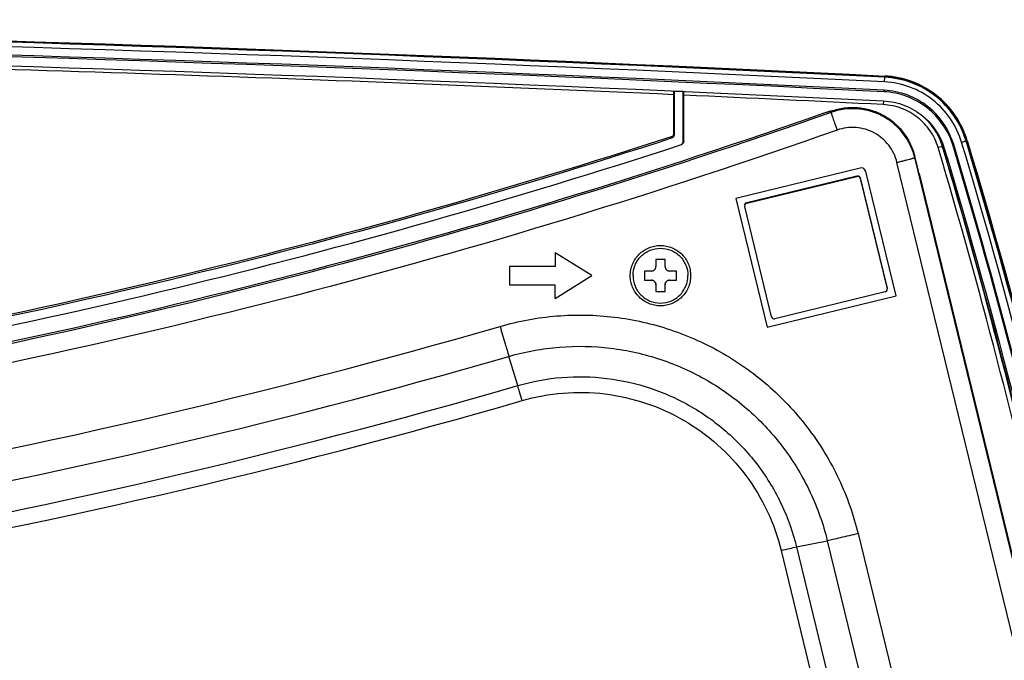
# Model space of a CAD drawing. Units: millimetres. Extents: x 0 to 1189, y 0 to 841.
# Drawn here: x 422 to 457, y 159 to 182 of the extents above; entities that cross this region are included whole.
import ezdxf

# ---------------------------------------------------------------- set-up
doc = ezdxf.new("R2010")
doc.units = ezdxf.units.MM
doc.header["$LTSCALE"] = 65.395
doc.layers.get('0').update_dxf_attribs({"linetype": 'CONTINUOUS'})
doc.layers.add('7_ALL_FEATURES', color=7, linetype='CONTINUOUS')

msp = doc.modelspace()

# ---------------------------------------------------------------- linework, layer by layer
at = {"color": 7, "linetype": 'Continuous'}
for p, q in [((445.0351, 173.5491), (444.7051, 173.5491)), ((444.7051, 173.5491), (444.7051, 173.3017)), ((445.0351, 173.3017), (445.0351, 173.5491)), ((444.5401, 173.1367), (444.2926, 173.1367)), ((444.2926, 173.1367), (444.2926, 172.8068)), ((445.4476, 173.1367), (445.2001, 173.1367)), ((445.4476, 172.8068), (445.4476, 173.1367)), ((444.2926, 172.8136), (444.5401, 172.8136)), ((444.2926, 172.8068), (444.5401, 172.8068)), ((444.5401, 172.8136), (444.5401, 172.8068)), ((444.7051, 172.6418), (444.7051, 172.3944)), ((445.0351, 172.3944), (445.0351, 172.6418)), ((445.2001, 172.8136), (445.4476, 172.8136)), ((445.2001, 172.8136), (445.2001, 172.8068)), ((445.2001, 172.8068), (445.4476, 172.8068)), ((444.7051, 172.4012), (445.0351, 172.4012)), ((444.7051, 172.3944), (445.0351, 172.3944))]:
    msp.add_line(p, q, dxfattribs=at)
for points, knots in [([(443.8801, 172.9717), (443.8801, 173.1004), (443.9318, 173.3607), (444.1518, 173.6898), (444.4815, 173.9098), (444.8701, 173.9872), (445.2588, 173.9098), (445.5885, 173.6898), (445.8085, 173.3607), (445.8601, 173.1004), (445.8601, 172.9717)], [0, 0, 0, 0, 0.1249502, 0.2500085, 0.3749898, 0.5, 0.6250102, 0.7499915, 0.8750498, 1, 1, 1, 1]), ([(443.8801, 172.9717), (443.8801, 172.8431), (443.9318, 172.5828), (444.1518, 172.2537), (444.4815, 172.0337), (444.8701, 171.9563), (445.2588, 172.0337), (445.5885, 172.2537), (445.8085, 172.5828), (445.8601, 172.8431), (445.8601, 172.9717)], [0, 0, 0, 0, 0.1249502, 0.2500085, 0.3749898, 0.5, 0.6250102, 0.7499915, 0.8750498, 1, 1, 1, 1]), ([(444.5401, 173.1367), (444.5822, 173.1367), (444.67, 173.1719), (444.7051, 173.2596), (444.7051, 173.3017)], [0, 0, 0, 0, 0.5000455, 1, 1, 1, 1]), ([(445.0351, 173.3017), (445.0351, 173.2596), (445.0703, 173.1719), (445.1581, 173.1367), (445.2001, 173.1367)], [0, 0, 0, 0, 0.4999545, 1, 1, 1, 1]), ([(444.5401, 172.8136), (444.5822, 172.8136), (444.67, 172.7784), (444.7051, 172.6907), (444.7051, 172.6486)], [0, 0, 0, 0, 0.5000455, 1, 1, 1, 1]), ([(444.7051, 172.6418), (444.7051, 172.6839), (444.67, 172.7716), (444.5822, 172.8068), (444.5401, 172.8068)], [0, 0, 0, 0, 0.4999545, 1, 1, 1, 1]), ([(445.0351, 172.6486), (445.0351, 172.6907), (445.0703, 172.7784), (445.1581, 172.8136), (445.2001, 172.8136)], [0, 0, 0, 0, 0.4999545, 1, 1, 1, 1]), ([(445.2001, 172.8068), (445.1581, 172.8068), (445.0703, 172.7716), (445.0351, 172.6839), (445.0351, 172.6418)], [0, 0, 0, 0, 0.5000455, 1, 1, 1, 1])]:
    msp.add_open_spline(points, degree=3, knots=knots, dxfattribs=at)
at = {"layer": '7_ALL_FEATURES', "color": 7, "linetype": 'Continuous'}
for p, q in [((452.9528, 179.9589), (452.9609, 180.1257)), ((452.9615, 180.1382), (452.9609, 180.1257)), ((445.3396, 179.4982), (445.3388, 178.062)), ((445.3411, 179.6368), (445.3403, 179.6021)), ((445.363, 179.6083), (445.3411, 179.6368)), ((445.693, 179.6083), (445.363, 179.6083)), ((445.363, 179.6083), (445.363, 178.0306)), ((445.693, 177.7912), (445.693, 179.6083)), ((445.7174, 177.8228), (445.7165, 179.4812)), ((452.9367, 179.6018), (452.9379, 179.6588)), ((452.916, 179.2725), (452.9094, 179.1396)), ((451.0305, 178.8597), (451.0305, 178.9076)), ((445.2872, 177.991), (445.2947, 177.9365)), ((445.3388, 178.062), (445.363, 178.0306)), ((445.693, 177.7912), (445.7174, 177.8228)), ((455.0431, 177.6288), (455.0439, 177.6289)), ((455.1074, 177.5618), (455.0439, 177.6289)), ((455.4233, 177.657), (455.447, 177.6963)), ((455.9017, 177.8385), (455.8916, 177.8335)), ((454.0424, 177.2766), (454.0424, 177.2764)), ((454.0424, 177.2285), (454.0424, 177.2764)), ((461.397, 147.0666), (454.0424, 177.2285)), ((460.7557, 146.8954), (453.4012, 177.0572)), ((452.0757, 176.853), (447.5871, 175.7591)), ((447.9824, 175.6045), (451.958, 176.5734)), ((447.9824, 175.5805), (451.958, 176.5494)), ((451.958, 176.5734), (451.958, 176.5494)), ((453.3693, 172.2444), (452.2751, 176.7318)), ((454.1987, 176.6503), (461.397, 147.1295)), ((452.0776, 176.5007), (453.0467, 172.5261)), ((452.0776, 176.5007), (452.0776, 176.4767)), ((452.0776, 176.4767), (453.0467, 172.5022)), ((447.5871, 175.7591), (448.7204, 171.1115)), ((447.588, 175.7593), (448.7204, 171.1152)), ((447.907, 175.4844), (447.9096, 175.4609)), ((448.8788, 171.4864), (447.9096, 175.4609)), ((447.9824, 175.6045), (447.9824, 175.5805)), ((442.3951, 172.9717), (441.0751, 173.7965)), ((441.0751, 173.7965), (441.0751, 173.3017)), ((441.0751, 173.3017), (439.4251, 173.3017)), ((439.4251, 173.3017), (439.4251, 172.6418)), ((441.0751, 172.1485), (442.394, 172.9725)), ((441.0751, 172.147), (442.3951, 172.9717)), ((439.4251, 172.6433), (441.0751, 172.6433)), ((439.4251, 172.6418), (441.0751, 172.6418)), ((441.0751, 172.147), (441.0751, 172.6433)), ((452.974, 172.3826), (448.9984, 171.4137)), ((453.0467, 172.5261), (453.0494, 172.5027)), ((453.0467, 172.5261), (453.0467, 172.5027)), ((453.0494, 172.4787), (453.0467, 172.5022)), ((448.7204, 171.1152), (453.3684, 172.248)), ((448.7204, 171.1115), (453.3693, 172.2444)), ((448.7204, 171.1115), (448.7204, 171.1152)), ((439.7207, 169.0082), (439.4025, 170.061)), ((449.7776, 163.1876), (450.8882, 163.4134)), ((450.8882, 163.4134), (455.2745, 145.4247)), ((451.9989, 163.6691), (456.3852, 145.6804)), ((449.2223, 163.0598), (453.6086, 145.0711)), ((449.7776, 163.1876), (454.1639, 145.199))]:
    msp.add_line(p, q, dxfattribs=at)
for centre, radius, start, end in [((371.1325, -1467.0845), 1648.254, 87.1561459, 87.4064631), ((452.7997, 176.9523), 2.344, 16.77646, 23.92698), ((452.802, 176.9596), 2.3388, 16.626, 23.78767), ((452.1148, 176.6927), 0.165, 13.71176, 103.70224), ((371.1087, 405.713), 244.2201, 273.66929, 286.160997), ((371.1087, 405.7285), 245.3635, 273.669289, 286.160997), ((371.1087, 405.774), 246.5069, 273.669289, 286.160997), ((371.1087, 405.7818), 247.0786, 273.669289, 286.160997)]:
    msp.add_arc(centre, radius, start, end, dxfattribs=at)
for points in [[(289.2697, 180.171), (316.5267, 181.5245), (371.1164, 182.8791), (425.706, 181.5245), (452.9631, 180.1711)], [(452.9615, 180.1382), (425.7049, 181.4915), (371.1164, 182.8461), (316.5278, 181.4915), (289.2713, 180.1381)], [(452.9609, 180.1257), (425.7046, 181.479), (371.1164, 182.8336), (316.5282, 181.479), (289.2718, 180.1256)], [(452.9528, 179.9589), (425.6992, 181.3121), (371.1164, 182.6665), (316.5336, 181.312), (289.28, 179.9588)], [(452.9379, 179.6588), (425.6892, 181.0117), (371.1164, 182.3659), (316.5435, 181.0117), (289.2949, 179.6587)], [(452.9367, 179.6018), (425.6884, 180.9548), (371.1164, 182.309), (316.5443, 180.9547), (289.2961, 179.6018)], [(289.3125, 179.2723), (316.5553, 180.625), (371.1164, 181.9789), (425.6775, 180.625), (452.9203, 179.2723)], [(454.9422, 177.9029), (454.8051, 178.212), (454.5947, 178.4968), (454.3398, 178.7189)], [(445.6248, 177.6971), (445.6366, 177.7009), (445.6478, 177.7071), (445.6573, 177.715)], [(445.6573, 177.715), (445.6789, 177.7329), (445.693, 177.7631), (445.693, 177.7912)], [(445.7174, 177.8228), (445.7174, 177.7879), (445.6997, 177.7503), (445.6729, 177.728)]]:
    msp.add_open_spline(points, degree=3, dxfattribs=at)
for points, knots in [([(445.3396, 179.4982), (432.9789, 180.0553), (383.519, 181.7268), (333.9838, 181.1694), (296.908, 179.4988)], [0, 0, 0, 0, 0.2500315, 1, 1, 1, 1]), ([(455.8916, 177.8335), (455.7966, 178.1486), (455.5075, 178.7536), (454.8212, 179.4844), (453.9466, 179.9744), (453.2897, 180.1093), (452.9609, 180.1257)], [0, 0, 0, 0, 0.2499739, 0.4999657, 0.7499764, 1, 1, 1, 1]), ([(455.9017, 177.8385), (455.8064, 178.1546), (455.5164, 178.7616), (454.8278, 179.4948), (453.9503, 179.9864), (453.2913, 180.1218), (452.9615, 180.1382)], [0, 0, 0, 0, 0.2499738, 0.4999657, 0.7499765, 1, 1, 1, 1]), ([(455.9333, 177.848), (455.8371, 178.1674), (455.544, 178.7805), (454.8485, 179.5212), (453.962, 180.0178), (453.2963, 180.1546), (452.9631, 180.1711)], [0, 0, 0, 0, 0.2499739, 0.4999657, 0.7499764, 1, 1, 1, 1]), ([(455.7348, 177.783), (455.6446, 178.0821), (455.3702, 178.6564), (454.7187, 179.3501), (453.8884, 179.8152), (453.2649, 179.9434), (452.9528, 179.9589)], [0, 0, 0, 0, 0.2499737, 0.4999657, 0.7499765, 1, 1, 1, 1]), ([(445.3403, 179.6021), (445.3402, 179.5946), (445.3397, 179.5599), (445.3396, 179.5253), (445.3396, 179.4982)], [0, 0, 0, 0, 0.2181222, 1, 1, 1, 1]), ([(445.7165, 179.4812), (445.7165, 179.4907), (445.7164, 179.5256), (445.7162, 179.5605), (445.7158, 179.5858)], [0, 0, 0, 0, 0.2744391, 1, 1, 1, 1]), ([(455.4233, 177.657), (455.3427, 177.9243), (455.0974, 178.4376), (454.5151, 179.0577), (453.773, 179.4735), (453.2156, 179.588), (452.9367, 179.6018)], [0, 0, 0, 0, 0.2499738, 0.4999657, 0.7499765, 1, 1, 1, 1]), ([(455.447, 177.6963), (455.3657, 177.9661), (455.1182, 178.484), (454.5306, 179.1097), (453.7818, 179.5292), (453.2194, 179.6448), (452.9379, 179.6588)], [0, 0, 0, 0, 0.2499738, 0.4999657, 0.7499765, 1, 1, 1, 1]), ([(451.0305, 178.9076), (451.1819, 178.9609), (451.4968, 179.0361), (451.9814, 179.0484), (452.4583, 178.9601), (452.9065, 178.7748), (453.3065, 178.5007), (453.641, 178.1496), (453.8954, 177.737), (454.0044, 177.4323), (454.0424, 177.2764)], [0, 0, 0, 0, 0.1250091, 0.2500199, 0.3750296, 0.5000357, 0.6250363, 0.7500302, 0.8750177, 1, 1, 1, 1]), ([(454.8867, 177.5891), (454.8231, 177.8021), (454.6288, 178.2111), (454.166, 178.7055), (453.5754, 179.0372), (453.1316, 179.1286), (452.9094, 179.1396)], [0, 0, 0, 0, 0.2498863, 0.4998413, 0.7498823, 1, 1, 1, 1]), ([(452.9203, 179.2723), (453.1773, 179.2596), (453.6905, 179.1505), (454.1423, 178.8838), (454.3402, 178.7194)], [0, 0, 0, 0, 0.5000138, 1, 1, 1, 1]), ([(451.0305, 178.8597), (444.6302, 176.6054), (431.6319, 172.6368), (411.7062, 168.3555), (391.4882, 165.7741), (371.1247, 164.9116), (350.7612, 165.7741), (330.5432, 168.3555), (310.6175, 172.6368), (297.6192, 176.6054), (291.2189, 178.8597)], [0, 0, 0, 0, 0.1249984, 0.2499982, 0.3749989, 0.5, 0.6250011, 0.7500018, 0.8750016, 1, 1, 1, 1]), ([(450.4077, 178.7042), (444.0531, 176.4856), (431.151, 172.5802), (411.3797, 168.3675), (391.3233, 165.8277), (371.1247, 164.9791), (350.9262, 165.8277), (330.8697, 168.3675), (311.0985, 172.5802), (298.1963, 176.4856), (291.8417, 178.7042)], [0, 0, 0, 0, 0.1249985, 0.2499982, 0.3749989, 0.5, 0.6250011, 0.7500018, 0.8750015, 1, 1, 1, 1]), ([(451.0305, 178.9077), (451.0304, 178.908), (451.0289, 178.9082), (451.0267, 178.9079), (451.0226, 178.9072), (451.0145, 178.9054), (451.0006, 178.9017), (450.9799, 178.8958), (450.9537, 178.8878), (450.9223, 178.878), (450.886, 178.8664), (450.8287, 178.8477), (450.7479, 178.8209), (450.642, 178.7851), (450.5271, 178.7457), (450.448, 178.7182), (450.4077, 178.7042)], [0, 0, 0, 0, 0.0015964, 0.0053459, 0.0114262, 0.0198562, 0.043718, 0.0767436, 0.1186303, 0.1689844, 0.2273288, 0.2931092, 0.4444084, 0.6171308, 0.8047068, 1, 1, 1, 1]), ([(454.0424, 177.2285), (454.0044, 177.3843), (453.8954, 177.6891), (453.641, 178.1017), (453.3065, 178.4528), (452.9065, 178.7269), (452.4583, 178.9122), (451.9814, 179.0005), (451.4968, 178.9882), (451.1819, 178.913), (451.0305, 178.8597)], [0, 0, 0, 0, 0.1249823, 0.2499698, 0.3749637, 0.4999643, 0.6249704, 0.7499801, 0.8749909, 1, 1, 1, 1]), ([(451.2498, 178.2224), (451.2356, 178.2629), (451.2075, 178.3427), (451.1669, 178.4588), (451.1295, 178.5663), (451.0966, 178.6613), (451.0728, 178.7308), (451.057, 178.7774), (451.0478, 178.8047), (451.0406, 178.8266), (451.0352, 178.8428), (451.0324, 178.8532), (451.0305, 178.8582), (451.0305, 178.8597)], [0, 0, 0, 0, 0.1913879, 0.3762266, 0.5474131, 0.6983695, 0.8232956, 0.874453, 0.9173922, 0.9517, 0.9770475, 0.9931938, 1, 1, 1, 1]), ([(454.3402, 178.7194), (454.5202, 178.5699), (454.8381, 178.2163), (455.0399, 177.7858), (455.1074, 177.5618)], [0, 0, 0, 0, 0.5000174, 1, 1, 1, 1]), ([(453.4012, 177.0572), (453.374, 177.1686), (453.2962, 177.3863), (453.1145, 177.681), (452.8755, 177.9317), (452.5898, 178.1275), (452.2697, 178.2599), (451.9291, 178.323), (451.5829, 178.3142), (451.358, 178.2605), (451.2498, 178.2224)], [0, 0, 0, 0, 0.1249823, 0.2499698, 0.3749637, 0.4999643, 0.6249704, 0.7499801, 0.8749909, 1, 1, 1, 1]), ([(451.2498, 178.2224), (444.832, 175.9619), (431.798, 171.9824), (411.8176, 167.6894), (391.5441, 165.1008), (371.1247, 164.236), (350.7053, 165.1008), (330.4318, 167.6894), (310.4515, 171.9824), (297.4175, 175.9619), (290.9996, 178.2224)], [0, 0, 0, 0, 0.1249984, 0.2499982, 0.3749989, 0.5, 0.6250011, 0.7500018, 0.8750016, 1, 1, 1, 1]), ([(445.2872, 177.991), (433.3494, 174.1106), (408.8179, 168.2203), (371.1238, 165.2576), (333.4297, 168.2206), (308.8982, 174.1111), (296.9604, 177.9916)], [0, 0, 0, 0, 0.2499859, 0.5, 0.7500141, 1, 1, 1, 1]), ([(445.2872, 177.991), (445.3018, 177.9958), (445.3288, 178.0151), (445.3388, 178.0467), (445.3388, 178.062)], [0, 0, 0, 0, 0.5001808, 1, 1, 1, 1]), ([(445.363, 178.0306), (445.363, 178.0102), (445.3497, 177.9684), (445.3141, 177.9428), (445.2947, 177.9365)], [0, 0, 0, 0, 0.499964, 1, 1, 1, 1]), ([(296.6228, 177.6977), (308.6118, 173.7814), (333.2525, 167.8332), (371.1238, 164.8403), (408.995, 167.8329), (433.6358, 173.7809), (445.6248, 177.6971)], [0, 0, 0, 0, 0.2499984, 0.5, 0.7500016, 1, 1, 1, 1]), ([(445.2947, 177.9365), (433.3562, 174.0499), (408.8233, 168.1475), (371.1238, 165.1778), (333.4243, 168.1478), (308.8914, 174.0504), (296.9529, 177.937)], [0, 0, 0, 0, 0.2499984, 0.5, 0.7500016, 1, 1, 1, 1]), ([(455.0431, 177.6288), (455.0373, 177.6293), (455.0197, 177.6246), (454.9675, 177.6133), (454.9212, 177.5994), (454.8867, 177.5891)], [0, 0, 0, 0, 0.107688, 0.3308382, 1, 1, 1, 1]), ([(463.9508, 115.2598), (463.9614, 125.7873), (462.4503, 146.8674), (457.8955, 167.5053), (454.8867, 177.5891)], [0, 0, 0, 0, 0.5001038, 1, 1, 1, 1]), ([(464.1117, 115.2563), (464.1226, 125.791), (462.6109, 146.8858), (458.0535, 167.5379), (455.0431, 177.6288)], [0, 0, 0, 0, 0.5001036, 1, 1, 1, 1]), ([(463.8724, 103.4224), (464.5711, 115.9052), (463.7894, 141.0409), (458.6518, 165.6583), (455.0439, 177.6289)], [0, 0, 0, 0, 0.4999977, 1, 1, 1, 1]), ([(464.1553, 101.4443), (464.9839, 114.2539), (464.3495, 140.073), (459.1277, 165.3666), (455.4233, 177.657)], [0, 0, 0, 0, 0.4999974, 1, 1, 1, 1]), ([(464.18, 101.4749), (465.0087, 114.2859), (464.3742, 140.1081), (459.1518, 165.4045), (455.447, 177.6963)], [0, 0, 0, 0, 0.4999974, 1, 1, 1, 1]), ([(455.7348, 177.783), (455.7698, 177.7935), (455.8216, 177.8111), (455.8751, 177.8254), (455.8916, 177.8335)], [0, 0, 0, 0, 0.6652192, 1, 1, 1, 1]), ([(464.4799, 101.4555), (465.3098, 114.2844), (464.6744, 140.1424), (459.4447, 165.4741), (455.7348, 177.783)], [0, 0, 0, 0, 0.4999974, 1, 1, 1, 1]), ([(464.6434, 101.4482), (465.4738, 114.2868), (464.838, 140.1645), (459.6043, 165.5153), (455.8916, 177.8335)], [0, 0, 0, 0, 0.4999974, 1, 1, 1, 1]), ([(464.6539, 101.4495), (465.4844, 114.2887), (464.8485, 140.1676), (459.6146, 165.5197), (455.9017, 177.8385)], [0, 0, 0, 0, 0.4999974, 1, 1, 1, 1]), ([(455.9333, 177.848), (459.6468, 165.5274), (464.8815, 140.1714), (465.5175, 114.2885), (464.6868, 101.4474)], [0, 0, 0, 0, 0.5000026, 1, 1, 1, 1]), ([(453.4012, 177.0572), (453.4429, 177.0674), (453.5247, 177.0875), (453.6435, 177.1173), (453.7529, 177.1453), (453.8363, 177.1672), (453.8953, 177.183), (453.9327, 177.1933), (453.9649, 177.2024), (453.9917, 177.2102), (454.0129, 177.2167), (454.0269, 177.2213), (454.035, 177.2243), (454.0389, 177.226), (454.0411, 177.2272), (454.0424, 177.2281), (454.0424, 177.2285)], [0, 0, 0, 0, 0.1939626, 0.3806802, 0.5529815, 0.7042505, 0.7701458, 0.8286824, 0.8792987, 0.9215105, 0.9549174, 0.9792097, 0.9878711, 0.9941922, 0.998188, 1, 1, 1, 1]), ([(454.1987, 176.6503), (454.1887, 176.6913), (454.1691, 176.7716), (454.1405, 176.8881), (454.1178, 176.9799), (454.101, 177.0476), (454.0898, 177.0929), (454.0795, 177.1339), (454.0704, 177.1702), (454.0624, 177.2015), (454.0558, 177.2276), (454.0511, 177.2458), (454.0479, 177.2576), (454.0462, 177.2643), (454.0447, 177.2693), (454.0437, 177.2734), (454.0428, 177.275), (454.0427, 177.2766), (454.0424, 177.2766)], [0, 0, 0, 0, 0.1962409, 0.3843081, 0.5571753, 0.6358618, 0.7083843, 0.7740641, 0.8322862, 0.8825057, 0.9242526, 0.9571365, 0.9701556, 0.9808504, 0.9891964, 0.9951747, 0.9987735, 1, 1, 1, 1]), ([(455.1074, 177.5618), (458.806, 165.2902), (464.0199, 140.0353), (464.6533, 114.2556), (463.826, 101.4656)], [0, 0, 0, 0, 0.5000026, 1, 1, 1, 1]), ([(451.958, 176.5734), (451.9825, 176.5794), (452.0386, 176.5713), (452.0716, 176.5252), (452.0776, 176.5007)], [0, 0, 0, 0, 0.5000404, 1, 1, 1, 1]), ([(452.0776, 176.4767), (452.0716, 176.5013), (452.0386, 176.5474), (451.9825, 176.5554), (451.958, 176.5494)], [0, 0, 0, 0, 0.4999596, 1, 1, 1, 1]), ([(447.9069, 175.5083), (447.9069, 175.5299), (447.9218, 175.5744), (447.9614, 175.5994), (447.9824, 175.6045)], [0, 0, 0, 0, 0.5001813, 1, 1, 1, 1]), ([(447.9824, 175.5805), (447.9614, 175.5754), (447.9218, 175.5504), (447.9069, 175.506), (447.9069, 175.4844)], [0, 0, 0, 0, 0.4998187, 1, 1, 1, 1]), ([(443.7811, 172.9717), (443.7811, 173.0429), (443.7952, 173.1856), (443.8576, 173.3911), (443.9588, 173.5805), (444.0952, 173.7465), (444.2612, 173.8828), (444.4507, 173.9841), (444.6563, 174.0464), (444.8701, 174.0675), (445.084, 174.0464), (445.2896, 173.9841), (445.4791, 173.8828), (445.6451, 173.7465), (445.7815, 173.5805), (445.8827, 173.3911), (445.9451, 173.1856), (445.9591, 173.0429), (445.9591, 172.9717)], [0, 0, 0, 0, 0.0624921, 0.1249854, 0.187481, 0.2499794, 0.312481, 0.3749854, 0.4374921, 0.5, 0.5625079, 0.6250146, 0.687519, 0.7500206, 0.812519, 0.8750146, 0.9375079, 1, 1, 1, 1]), ([(445.9591, 172.9717), (445.9591, 172.9006), (445.9451, 172.7579), (445.8827, 172.5524), (445.7815, 172.363), (445.6451, 172.1969), (445.4791, 172.0607), (445.2896, 171.9594), (445.084, 171.8971), (444.8701, 171.876), (444.6563, 171.8971), (444.4507, 171.9594), (444.2612, 172.0607), (444.0952, 172.1969), (443.9588, 172.363), (443.8576, 172.5524), (443.7952, 172.7579), (443.7811, 172.9006), (443.7811, 172.9717)], [0, 0, 0, 0, 0.0624921, 0.1249854, 0.187481, 0.2499794, 0.312481, 0.3749854, 0.4374921, 0.5, 0.5625079, 0.6250146, 0.687519, 0.7500206, 0.812519, 0.8750146, 0.9375079, 1, 1, 1, 1]), ([(452.974, 172.3826), (452.9949, 172.3877), (453.0346, 172.4127), (453.0495, 172.4572), (453.0495, 172.4787)], [0, 0, 0, 0, 0.4998187, 1, 1, 1, 1]), ([(439.0842, 171.1437), (439.7504, 171.3368), (441.1257, 171.5889), (443.2195, 171.5459), (445.2631, 171.0844), (447.1725, 170.223), (448.8706, 168.9965), (450.2885, 167.4546), (451.3685, 165.6608), (451.8346, 164.3427), (451.9989, 163.6691)], [0, 0, 0, 0, 0.12501, 0.2500211, 0.3750307, 0.5000363, 0.6250364, 0.75003, 0.8750175, 1, 1, 1, 1]), ([(448.8788, 171.4864), (448.8848, 171.4619), (448.9177, 171.4157), (448.9739, 171.4077), (448.9984, 171.4137)], [0, 0, 0, 0, 0.4999596, 1, 1, 1, 1]), ([(439.0842, 171.1437), (439.1451, 170.9337), (439.2505, 170.5726), (439.3569, 170.2118), (439.4025, 170.061)], [0, 0, 0, 0, 0.5812885, 1, 1, 1, 1]), ([(439.4025, 170.061), (439.9949, 170.2327), (441.2181, 170.457), (443.0802, 170.4187), (444.8977, 170.0083), (446.5959, 169.2421), (448.1061, 168.1514), (449.3671, 166.7801), (450.3276, 165.1847), (450.7421, 164.0125), (450.8882, 163.4134)], [0, 0, 0, 0, 0.12501, 0.2500211, 0.3750307, 0.5000363, 0.6250364, 0.75003, 0.8750175, 1, 1, 1, 1]), ([(439.7207, 169.0082), (440.2395, 169.1586), (441.3105, 169.355), (442.941, 169.3214), (444.5323, 168.9621), (446.0192, 168.2913), (447.3416, 167.3362), (448.4457, 166.1355), (449.2867, 164.7386), (449.6497, 163.7122), (449.7776, 163.1876)], [0, 0, 0, 0, 0.12501, 0.2500211, 0.3750307, 0.5000363, 0.6250364, 0.75003, 0.8750175, 1, 1, 1, 1]), ([(439.8799, 168.4669), (439.8494, 168.5719), (439.7967, 168.7525), (439.7435, 168.9329), (439.7207, 169.0082)], [0, 0, 0, 0, 0.5812885, 1, 1, 1, 1]), ([(439.8799, 168.4669), (440.3618, 168.6065), (441.3567, 168.789), (442.8713, 168.7578), (444.3496, 168.424), (445.7309, 167.8008), (446.9593, 166.9136), (447.985, 165.7982), (448.7663, 164.5005), (449.1035, 163.5471), (449.2223, 163.0598)], [0, 0, 0, 0, 0.12501, 0.2500211, 0.3750307, 0.5000363, 0.6250364, 0.75003, 0.8750175, 1, 1, 1, 1]), ([(451.9989, 163.6691), (451.7854, 163.617), (451.4834, 163.545), (451.1129, 163.461), (450.9563, 163.4272), (450.8882, 163.4134)], [0, 0, 0, 0, 0.578253, 0.81716, 1, 1, 1, 1]), ([(449.2223, 163.0598), (449.329, 163.0858), (449.5138, 163.1296), (449.6991, 163.1716), (449.7776, 163.1876)], [0, 0, 0, 0, 0.5782573, 1, 1, 1, 1])]:
    msp.add_open_spline(points, degree=3, knots=knots, dxfattribs=at)

doc.saveas('drawing.dxf')
